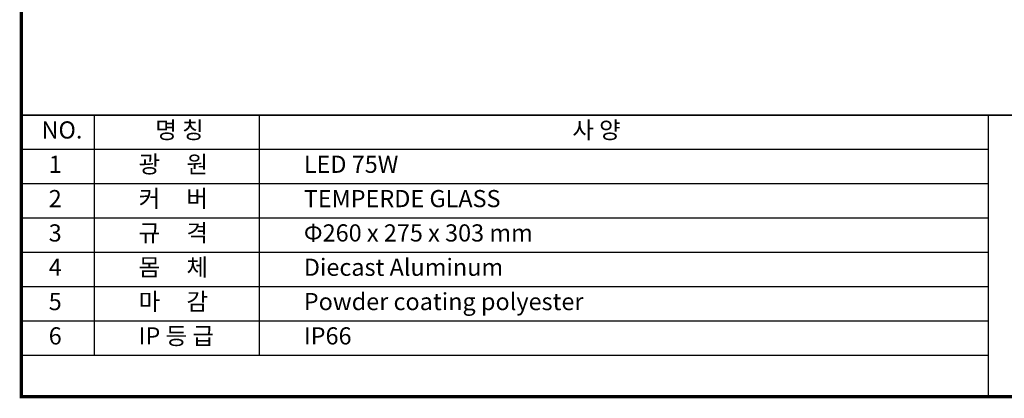
# Model space of a CAD drawing. Units: millimetres. Extents: x 0 to 2500, y 0 to 3370.
# Drawn here: x 297 to 1730, y 298 to 849 of the extents above; entities that cross this region are included whole.
import ezdxf

# ---------------------------------------------------------------- set-up
doc = ezdxf.new("R2010")
doc.units = ezdxf.units.MM
doc.layers.add('-SHEET', color=7, linetype='Continuous')
doc.styles.add('굴림', font='txt')
doc.styles.add('맑은 고딕', font='malgun.ttf')

msp = doc.modelspace()

# ---------------------------------------------------------------- linework, layer by layer
at = {"layer": '-SHEET', "const_width": 5}
msp.add_lwpolyline([(2200, 300), (2200, 3020), (300, 3020), (300, 300)], close=True, dxfattribs=at)
at = {"layer": '-SHEET', "const_width": 2}
for points in [[(300, 710), (2200, 710)], [(405.92, 360), (405.92, 710)], [(646.204, 360), (646.204, 710)], [(1706.746, 300), (1706.746, 710)], [(300, 660), (1706.746, 660)], [(300, 610), (1706.746, 610)], [(300, 560), (1706.746, 560)], [(300, 510), (1706.746, 510)], [(300, 460), (1706.746, 460)], [(300, 410), (1706.746, 410)], [(300, 360), (1706.746, 360)]]:
    msp.add_lwpolyline(points, dxfattribs=at)

# ---------------------------------------------------------------- texts
at = {"char_height": 25}
for s, width, insert, attachment_point, style in [('명 칭', 250.30584, (494.735, 700.944), 1, '맑은 고딕'), ('사 양', 339.01634, (1101.282, 700.944), 1, '맑은 고딕'), ('NO.', 31.40911, (329.259, 700.944), 1, '맑은 고딕'), ('1', 3.42525, (349.173, 650.956), 2, '굴림'), ('광     원', 270.05939, (470.502, 650.956), 1, '굴림'), ('LED 75W ', 903.54745, (710.787, 650.956), 1, '굴림'), ('커     버', 502.16465, (470.502, 600.956), 1, '굴림'), ('2', 3.42525, (349.173, 600.956), 2, '굴림'), ('TEMPERDE GLASS', 903.54745, (710.787, 600.956), 1, '굴림'), ('3', 3.42525, (349.173, 550.956), 2, '굴림'), ('규     격', 518.21351, (470.502, 550.956), 1, '굴림'), ('Φ260 x 275 x 303 mm', 518.21351, (710.787, 550.956), 1, '굴림'), ('몸     체', 524.38743, (470.502, 500.956), 1, '굴림'), ('Diecast Aluminum', 903.54745, (710.787, 500.956), 1, '굴림'), ('4', 3.42525, (349.173, 500.956), 2, '굴림'), ('5', 3.42525, (349.173, 450.956), 2, '굴림'), ('마     감', 502.16465, (470.502, 450.956), 1, '굴림'), ('Powder coating polyester', 903.54745, (710.787, 450.956), 1, '굴림'), ('6', 3.42525, (349.173, 400.956), 2, '굴림'), ('IP 등 급', 728.13945, (470.502, 400.956), 1, '굴림'), ('IP66', 728.13945, (710.787, 400.956), 1, '굴림')]:
    msp.add_mtext_dynamic_manual_height_columns(s, width=width, gutter_width=12.5, heights=[0], dxfattribs=dict(at, insert=insert, attachment_point=attachment_point, style=style))

doc.saveas('drawing.dxf')
